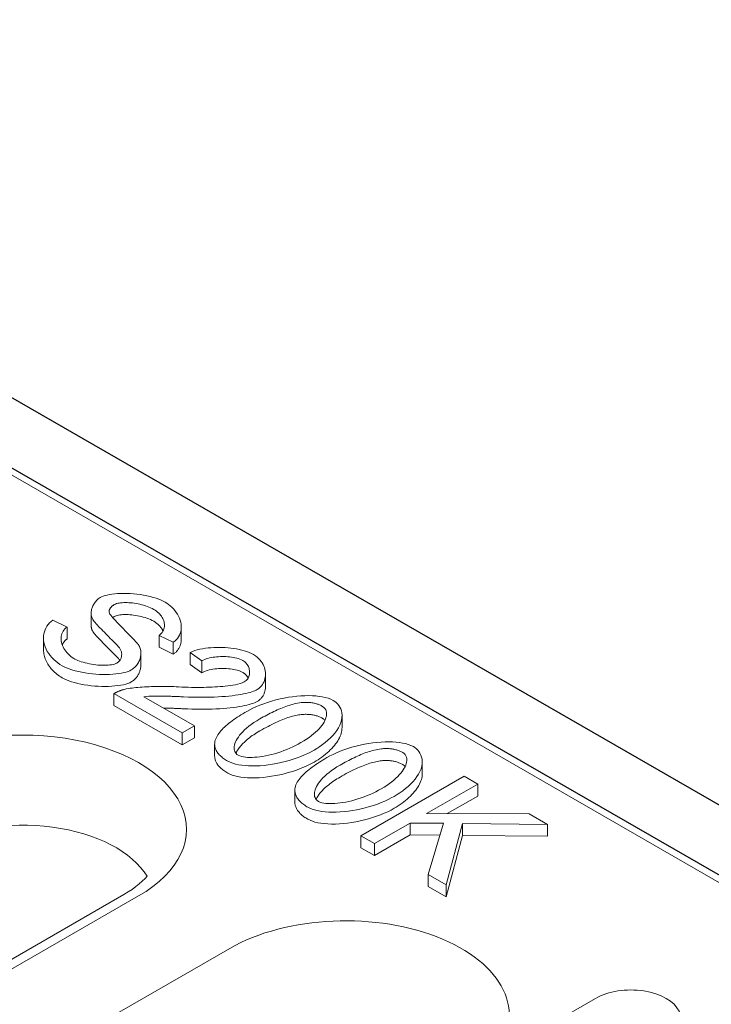
# Model space of a CAD drawing. Units: inches. Extents: x -31 to 5736, y 55 to 4235.
# Drawn here: x 2732 to 2783, y 2408 to 2481 of the extents above; entities that cross this region are included whole.
import ezdxf

# ---------------------------------------------------------------- set-up
doc = ezdxf.new("R2010")
doc.units = ezdxf.units.IN
doc.header["$MEASUREMENT"] = 0
doc.layers.add('DUENN-18', color=10, linetype='Continuous', lineweight=9)
doc.layers.add('SICHTBAR', color=10, linetype='Continuous')

msp = doc.modelspace()

# ---------------------------------------------------------------- linework, layer by layer
at = {"layer": 'DUENN-18'}
for p, q in [((2642.985, 2498.387), (2913.277, 2342.736)), ((2735.201, 2436.397), (2734.165, 2436.9)), ((2736.987, 2436.521), (2736.987, 2437.404)), ((2735.201, 2435.514), (2735.201, 2436.397)), ((2743.65, 2435.52), (2743.65, 2436.403)), ((2733.467, 2434.713), (2733.467, 2435.596)), ((2742.012, 2435.787), (2743.054, 2435.274)), ((2742.012, 2434.904), (2742.012, 2435.787)), ((2743.054, 2434.391), (2742.012, 2434.904)), ((2743.054, 2434.391), (2743.054, 2435.274)), ((2740.666, 2433.61), (2740.666, 2434.492)), ((2744.305, 2434.52), (2745.172, 2433.907)), ((2744.305, 2433.637), (2744.305, 2434.52)), ((2745.172, 2433.024), (2744.305, 2433.637)), ((2745.172, 2433.024), (2745.172, 2433.907)), ((2749.877, 2432.019), (2749.877, 2432.902)), ((2738.671, 2431.477), (2743.717, 2428.57)), ((2738.671, 2430.594), (2738.671, 2431.477)), ((2744.619, 2429.09), (2740.877, 2431.245)), ((2743.717, 2427.688), (2738.671, 2430.594)), ((2755.536, 2428.964), (2755.536, 2429.847)), ((2743.717, 2428.57), (2744.619, 2429.09)), ((2744.619, 2428.207), (2744.619, 2429.09)), ((2743.717, 2427.688), (2743.717, 2428.57)), ((2744.619, 2428.207), (2743.717, 2427.688)), ((2746.119, 2426.851), (2746.119, 2427.734)), ((2761.467, 2425.548), (2761.467, 2426.431)), ((2764.561, 2425.363), (2756.924, 2420.965)), ((2765.574, 2424.779), (2764.561, 2425.363)), ((2761.79, 2422.601), (2765.574, 2424.779)), ((2765.574, 2423.896), (2765.574, 2424.779)), ((2752.05, 2423.435), (2752.05, 2424.318)), ((2765.574, 2423.896), (2763.321, 2422.599)), ((2769.369, 2422.594), (2761.79, 2422.601)), ((2770.737, 2421.806), (2769.369, 2422.594)), ((2757.937, 2420.382), (2760.585, 2421.907)), ((2760.585, 2421.907), (2763.048, 2421.883)), ((2760.585, 2421.024), (2760.585, 2421.907)), ((2763.048, 2421.883), (2761.907, 2418.096)), ((2763.24, 2417.328), (2764.439, 2421.867)), ((2764.439, 2421.867), (2770.737, 2421.806)), ((2764.439, 2420.984), (2764.439, 2421.867)), ((2770.737, 2420.923), (2770.737, 2421.806)), ((2756.924, 2420.965), (2757.937, 2420.382)), ((2756.924, 2420.082), (2756.924, 2420.965)), ((2760.585, 2421.024), (2757.937, 2419.499)), ((2762.782, 2421.003), (2760.585, 2421.024)), ((2764.439, 2420.984), (2763.24, 2416.445)), ((2770.737, 2420.923), (2764.439, 2420.984)), ((2757.937, 2419.499), (2756.924, 2420.082)), ((2757.937, 2419.499), (2757.937, 2420.382)), ((2761.907, 2418.096), (2763.24, 2417.328)), ((2761.907, 2417.213), (2761.907, 2418.096)), ((2763.24, 2416.445), (2761.907, 2417.213)), ((2763.24, 2416.445), (2763.24, 2417.328)), ((2739.414, 2416.616), (2714.976, 2402.543)), ((2723.164, 2406.532), (2740.491, 2416.51)), ((2747.231, 2412.629), (2732.721, 2404.273)), ((2764.35, 2403.216), (2774.277, 2408.933))]:
    msp.add_line(p, q, dxfattribs=at)
at = {"layer": 'DUENN-18', "flags": 128}
for points in [[(2737.658, 2438.583), (2737.578, 2438.532), (2737.505, 2438.476), (2737.439, 2438.417), (2737.38, 2438.357), (2737.326, 2438.296), (2737.277, 2438.233), (2737.232, 2438.168), (2737.191, 2438.103), (2737.155, 2438.038), (2737.122, 2437.971), (2737.092, 2437.903), (2737.066, 2437.834), (2737.043, 2437.764), (2737.024, 2437.694), (2737.009, 2437.624), (2736.997, 2437.554), (2736.99, 2437.484), (2736.987, 2437.414), (2736.989, 2437.346), (2736.995, 2437.276), (2737.007, 2437.207), (2737.025, 2437.138), (2737.05, 2437.07), (2737.082, 2437.004)], [(2742.46, 2438.244), (2742.321, 2438.318), (2742.162, 2438.391), (2741.983, 2438.462), (2741.785, 2438.531), (2741.569, 2438.597), (2741.34, 2438.658), (2741.103, 2438.712), (2740.861, 2438.76), (2740.614, 2438.8), (2740.366, 2438.833), (2740.117, 2438.859), (2739.87, 2438.877), (2739.628, 2438.887), (2739.391, 2438.891), (2739.161, 2438.886), (2738.938, 2438.875), (2738.725, 2438.857), (2738.524, 2438.832), (2738.338, 2438.802), (2738.167, 2438.766), (2738.012, 2438.725), (2737.875, 2438.681), (2737.757, 2438.633), (2737.658, 2438.583)], [(2738.315, 2437.5), (2738.314, 2437.526), (2738.314, 2437.552), (2738.315, 2437.578), (2738.318, 2437.604), (2738.322, 2437.63), (2738.328, 2437.656), (2738.336, 2437.682), (2738.345, 2437.707), (2738.356, 2437.733), (2738.369, 2437.758), (2738.383, 2437.782), (2738.399, 2437.807), (2738.417, 2437.831), (2738.436, 2437.854), (2738.457, 2437.878), (2738.479, 2437.9), (2738.502, 2437.922), (2738.527, 2437.944), (2738.553, 2437.965), (2738.58, 2437.985), (2738.608, 2438.006), (2738.637, 2438.025), (2738.668, 2438.044), (2738.7, 2438.063)], [(2738.7, 2438.063), (2738.779, 2438.102), (2738.869, 2438.133), (2738.964, 2438.157), (2739.064, 2438.176), (2739.167, 2438.191), (2739.276, 2438.201), (2739.391, 2438.207), (2739.512, 2438.21), (2739.638, 2438.209), (2739.767, 2438.203), (2739.901, 2438.194), (2740.036, 2438.181), (2740.174, 2438.163), (2740.313, 2438.142), (2740.453, 2438.116), (2740.593, 2438.086), (2740.732, 2438.053), (2740.869, 2438.015), (2741.003, 2437.973), (2741.134, 2437.927), (2741.26, 2437.878), (2741.382, 2437.825), (2741.499, 2437.768), (2741.61, 2437.708)], [(2741.61, 2437.708), (2741.713, 2437.644), (2741.809, 2437.577), (2741.897, 2437.507), (2741.979, 2437.434), (2742.053, 2437.358), (2742.12, 2437.28), (2742.18, 2437.2), (2742.233, 2437.119), (2742.28, 2437.035), (2742.319, 2436.951), (2742.351, 2436.865), (2742.376, 2436.778), (2742.394, 2436.691), (2742.404, 2436.604), (2742.407, 2436.518), (2742.401, 2436.431), (2742.388, 2436.344), (2742.365, 2436.258), (2742.333, 2436.173), (2742.291, 2436.09), (2742.239, 2436.009), (2742.175, 2435.931), (2742.099, 2435.857), (2742.012, 2435.787)], [(2743.054, 2435.274), (2743.167, 2435.354), (2743.274, 2435.45), (2743.371, 2435.561), (2743.452, 2435.679), (2743.518, 2435.801), (2743.569, 2435.924), (2743.608, 2436.054), (2743.634, 2436.189), (2743.648, 2436.329), (2743.648, 2436.473), (2743.635, 2436.621), (2743.607, 2436.772), (2743.566, 2436.921), (2743.512, 2437.068), (2743.446, 2437.213), (2743.369, 2437.353), (2743.281, 2437.489), (2743.183, 2437.621), (2743.076, 2437.746), (2742.961, 2437.865), (2742.841, 2437.974), (2742.717, 2438.074), (2742.589, 2438.164), (2742.46, 2438.244)], [(2734.165, 2436.9), (2734.037, 2436.811), (2733.918, 2436.706), (2733.809, 2436.586), (2733.715, 2436.457), (2733.639, 2436.324), (2733.578, 2436.189), (2733.529, 2436.048), (2733.495, 2435.9), (2733.473, 2435.746), (2733.467, 2435.588), (2733.475, 2435.425), (2733.499, 2435.259), (2733.538, 2435.093), (2733.593, 2434.928), (2733.662, 2434.764), (2733.746, 2434.603), (2733.845, 2434.445), (2733.957, 2434.291), (2734.083, 2434.142), (2734.22, 2434.001), (2734.365, 2433.869), (2734.518, 2433.747), (2734.677, 2433.636), (2734.841, 2433.535)], [(2737.082, 2437.004), (2737.113, 2436.952), (2737.158, 2436.889), (2737.215, 2436.816), (2737.283, 2436.735), (2737.361, 2436.646), (2737.447, 2436.551), (2737.54, 2436.45), (2737.64, 2436.344), (2737.744, 2436.235), (2737.852, 2436.124), (2737.962, 2436.011), (2738.074, 2435.898), (2738.185, 2435.785), (2738.296, 2435.674), (2738.404, 2435.565), (2738.508, 2435.461), (2738.608, 2435.361), (2738.701, 2435.266), (2738.788, 2435.178), (2738.866, 2435.098), (2738.935, 2435.026), (2738.994, 2434.963), (2739.04, 2434.911), (2739.072, 2434.872)], [(2740.516, 2435.046), (2740.477, 2435.1), (2740.424, 2435.166), (2740.356, 2435.243), (2740.277, 2435.33), (2740.187, 2435.426), (2740.087, 2435.53), (2739.98, 2435.641), (2739.866, 2435.758), (2739.747, 2435.879), (2739.624, 2436.003), (2739.499, 2436.13), (2739.374, 2436.258), (2739.248, 2436.385), (2739.125, 2436.512), (2739.006, 2436.637), (2738.891, 2436.758), (2738.783, 2436.875), (2738.682, 2436.986), (2738.591, 2437.091), (2738.508, 2437.19), (2738.436, 2437.282), (2738.378, 2437.364), (2738.337, 2437.435), (2738.315, 2437.5)], [(2738.7, 2437.18), (2738.694, 2437.177), (2738.689, 2437.174), (2738.684, 2437.171), (2738.678, 2437.168), (2738.673, 2437.164), (2738.668, 2437.161), (2738.663, 2437.158), (2738.657, 2437.155), (2738.652, 2437.152), (2738.647, 2437.148), (2738.642, 2437.145), (2738.637, 2437.142), (2738.632, 2437.139), (2738.627, 2437.136), (2738.622, 2437.132), (2738.618, 2437.129), (2738.613, 2437.126), (2738.608, 2437.123), (2738.603, 2437.119), (2738.599, 2437.116), (2738.594, 2437.113), (2738.589, 2437.109), (2738.585, 2437.106), (2738.58, 2437.103)], [(2741.61, 2436.825), (2741.492, 2436.889), (2741.369, 2436.948), (2741.24, 2437.003), (2741.108, 2437.054), (2740.972, 2437.1), (2740.834, 2437.142), (2740.693, 2437.179), (2740.552, 2437.213), (2740.409, 2437.242), (2740.267, 2437.266), (2740.126, 2437.287), (2739.987, 2437.303), (2739.85, 2437.315), (2739.716, 2437.323), (2739.585, 2437.327), (2739.459, 2437.326), (2739.339, 2437.322), (2739.224, 2437.314), (2739.116, 2437.301), (2739.015, 2437.285), (2738.922, 2437.265), (2738.838, 2437.24), (2738.764, 2437.212), (2738.7, 2437.18)], [(2735.696, 2434.081), (2735.588, 2434.149), (2735.481, 2434.227), (2735.376, 2434.314), (2735.276, 2434.41), (2735.185, 2434.509), (2735.103, 2434.611), (2735.029, 2434.715), (2734.964, 2434.821), (2734.907, 2434.929), (2734.858, 2435.039), (2734.819, 2435.151), (2734.789, 2435.263), (2734.768, 2435.376), (2734.758, 2435.488), (2734.759, 2435.598), (2734.77, 2435.706), (2734.792, 2435.81), (2734.824, 2435.91), (2734.866, 2436.006), (2734.918, 2436.097), (2734.978, 2436.182), (2735.046, 2436.26), (2735.12, 2436.332), (2735.201, 2436.397)], [(2737.082, 2436.121), (2737.074, 2436.136), (2737.066, 2436.151), (2737.059, 2436.166), (2737.052, 2436.182), (2737.046, 2436.197), (2737.04, 2436.213), (2737.034, 2436.229), (2737.028, 2436.245), (2737.023, 2436.261), (2737.019, 2436.278), (2737.014, 2436.294), (2737.01, 2436.311), (2737.007, 2436.328), (2737.003, 2436.345), (2737, 2436.362), (2736.997, 2436.38), (2736.995, 2436.397), (2736.993, 2436.414), (2736.991, 2436.432), (2736.99, 2436.45), (2736.989, 2436.468), (2736.988, 2436.485), (2736.988, 2436.503), (2736.987, 2436.521)], [(2739.072, 2433.989), (2739.042, 2434.027), (2738.998, 2434.076), (2738.941, 2434.137), (2738.874, 2434.207), (2738.796, 2434.287), (2738.71, 2434.374), (2738.617, 2434.468), (2738.517, 2434.569), (2738.413, 2434.674), (2738.304, 2434.782), (2738.193, 2434.894), (2738.081, 2435.007), (2737.969, 2435.121), (2737.858, 2435.235), (2737.749, 2435.347), (2737.644, 2435.457), (2737.544, 2435.563), (2737.45, 2435.664), (2737.363, 2435.76), (2737.285, 2435.85), (2737.216, 2435.932), (2737.159, 2436.005), (2737.113, 2436.068), (2737.082, 2436.121)], [(2742.301, 2436.108), (2742.285, 2436.142), (2742.268, 2436.175), (2742.25, 2436.208), (2742.23, 2436.241), (2742.21, 2436.274), (2742.188, 2436.306), (2742.165, 2436.338), (2742.141, 2436.37), (2742.116, 2436.402), (2742.09, 2436.433), (2742.063, 2436.464), (2742.035, 2436.495), (2742.005, 2436.525), (2741.975, 2436.555), (2741.943, 2436.584), (2741.91, 2436.613), (2741.877, 2436.641), (2741.842, 2436.669), (2741.806, 2436.697), (2741.769, 2436.723), (2741.731, 2436.75), (2741.692, 2436.775), (2741.651, 2436.8), (2741.61, 2436.825)], [(2735.201, 2435.514), (2735.182, 2435.5), (2735.163, 2435.485), (2735.145, 2435.47), (2735.126, 2435.454), (2735.108, 2435.438), (2735.091, 2435.422), (2735.073, 2435.406), (2735.057, 2435.389), (2735.04, 2435.371), (2735.024, 2435.354), (2735.008, 2435.336), (2734.993, 2435.318), (2734.978, 2435.299), (2734.964, 2435.28), (2734.95, 2435.261), (2734.936, 2435.242), (2734.923, 2435.222), (2734.91, 2435.202), (2734.898, 2435.182), (2734.886, 2435.161), (2734.875, 2435.14), (2734.864, 2435.119), (2734.854, 2435.097), (2734.844, 2435.076)], [(2743.65, 2435.52), (2743.648, 2435.461), (2743.645, 2435.402), (2743.639, 2435.343), (2743.631, 2435.286), (2743.621, 2435.229), (2743.608, 2435.173), (2743.594, 2435.118), (2743.577, 2435.064), (2743.558, 2435.011), (2743.537, 2434.959), (2743.513, 2434.908), (2743.488, 2434.859), (2743.461, 2434.811), (2743.432, 2434.764), (2743.401, 2434.719), (2743.369, 2434.675), (2743.334, 2434.633), (2743.299, 2434.593), (2743.261, 2434.555), (2743.222, 2434.518), (2743.182, 2434.483), (2743.14, 2434.451), (2743.097, 2434.42), (2743.054, 2434.391)], [(2734.841, 2432.652), (2734.741, 2432.712), (2734.643, 2432.775), (2734.548, 2432.842), (2734.455, 2432.913), (2734.365, 2432.986), (2734.279, 2433.063), (2734.196, 2433.142), (2734.116, 2433.223), (2734.041, 2433.307), (2733.969, 2433.394), (2733.902, 2433.482), (2733.839, 2433.572), (2733.78, 2433.663), (2733.727, 2433.756), (2733.678, 2433.85), (2733.634, 2433.945), (2733.595, 2434.04), (2733.561, 2434.137), (2733.532, 2434.233), (2733.509, 2434.33), (2733.49, 2434.426), (2733.477, 2434.522), (2733.469, 2434.618), (2733.467, 2434.713)], [(2739.072, 2434.872), (2739.107, 2434.824), (2739.138, 2434.775), (2739.165, 2434.725), (2739.187, 2434.674), (2739.206, 2434.623), (2739.22, 2434.571), (2739.231, 2434.519), (2739.239, 2434.467), (2739.243, 2434.415), (2739.243, 2434.362), (2739.24, 2434.31), (2739.234, 2434.258), (2739.224, 2434.206), (2739.211, 2434.154), (2739.194, 2434.104), (2739.174, 2434.055), (2739.151, 2434.008), (2739.125, 2433.963), (2739.096, 2433.92), (2739.063, 2433.879), (2739.028, 2433.841), (2738.988, 2433.803), (2738.942, 2433.768), (2738.892, 2433.736)], [(2739.951, 2433.226), (2740.043, 2433.285), (2740.126, 2433.349), (2740.201, 2433.416), (2740.268, 2433.485), (2740.328, 2433.556), (2740.383, 2433.63), (2740.432, 2433.704), (2740.476, 2433.779), (2740.515, 2433.855), (2740.55, 2433.933), (2740.58, 2434.012), (2740.606, 2434.092), (2740.628, 2434.173), (2740.644, 2434.254), (2740.657, 2434.336), (2740.664, 2434.417), (2740.666, 2434.497), (2740.663, 2434.577), (2740.655, 2434.656), (2740.641, 2434.736), (2740.62, 2434.815), (2740.593, 2434.894), (2740.558, 2434.971), (2740.516, 2435.046)], [(2748.991, 2434.363), (2748.836, 2434.444), (2748.67, 2434.517), (2748.495, 2434.583), (2748.312, 2434.642), (2748.122, 2434.694), (2747.928, 2434.739), (2747.729, 2434.778), (2747.527, 2434.811), (2747.32, 2434.839), (2747.111, 2434.861), (2746.9, 2434.877), (2746.688, 2434.887), (2746.477, 2434.892), (2746.266, 2434.891), (2746.056, 2434.885), (2745.846, 2434.872), (2745.636, 2434.854), (2745.429, 2434.828), (2745.226, 2434.796), (2745.028, 2434.757), (2744.835, 2434.711), (2744.649, 2434.656), (2744.472, 2434.592), (2744.305, 2434.52)], [(2738.892, 2433.736), (2738.814, 2433.698), (2738.718, 2433.664), (2738.607, 2433.634), (2738.489, 2433.611), (2738.368, 2433.594), (2738.241, 2433.581), (2738.105, 2433.573), (2737.961, 2433.57), (2737.81, 2433.572), (2737.653, 2433.578), (2737.492, 2433.59), (2737.331, 2433.607), (2737.17, 2433.629), (2737.01, 2433.654), (2736.853, 2433.684), (2736.698, 2433.718), (2736.547, 2433.756), (2736.401, 2433.796), (2736.26, 2433.84), (2736.127, 2433.886), (2736.004, 2433.934), (2735.891, 2433.982), (2735.788, 2434.031), (2735.696, 2434.081)], [(2739.109, 2433.939), (2739.108, 2433.941), (2739.106, 2433.943), (2739.105, 2433.945), (2739.103, 2433.947), (2739.102, 2433.949), (2739.1, 2433.952), (2739.099, 2433.954), (2739.097, 2433.956), (2739.096, 2433.958), (2739.094, 2433.96), (2739.093, 2433.962), (2739.091, 2433.964), (2739.09, 2433.966), (2739.088, 2433.968), (2739.087, 2433.97), (2739.085, 2433.973), (2739.083, 2433.975), (2739.082, 2433.977), (2739.08, 2433.979), (2739.079, 2433.981), (2739.077, 2433.983), (2739.075, 2433.985), (2739.074, 2433.987), (2739.072, 2433.989)], [(2745.172, 2433.907), (2745.273, 2433.959), (2745.382, 2434.005), (2745.497, 2434.046), (2745.617, 2434.082), (2745.741, 2434.114), (2745.869, 2434.141), (2745.999, 2434.163), (2746.132, 2434.182), (2746.266, 2434.196), (2746.403, 2434.207), (2746.541, 2434.214), (2746.679, 2434.217), (2746.817, 2434.217), (2746.954, 2434.213), (2747.09, 2434.205), (2747.224, 2434.193), (2747.358, 2434.177), (2747.491, 2434.156), (2747.621, 2434.132), (2747.746, 2434.102), (2747.868, 2434.068), (2747.984, 2434.028), (2748.093, 2433.982), (2748.193, 2433.93)], [(2748.193, 2433.93), (2748.278, 2433.876), (2748.354, 2433.816), (2748.421, 2433.754), (2748.479, 2433.688), (2748.529, 2433.62), (2748.572, 2433.551), (2748.609, 2433.48), (2748.639, 2433.408), (2748.663, 2433.336), (2748.682, 2433.262), (2748.694, 2433.187), (2748.701, 2433.112), (2748.703, 2433.037), (2748.698, 2432.962), (2748.687, 2432.888), (2748.67, 2432.815), (2748.647, 2432.744), (2748.619, 2432.677), (2748.584, 2432.612), (2748.544, 2432.551), (2748.497, 2432.494), (2748.444, 2432.439), (2748.381, 2432.388), (2748.31, 2432.341)], [(2749.253, 2431.772), (2749.378, 2431.854), (2749.485, 2431.945), (2749.576, 2432.041), (2749.653, 2432.142), (2749.716, 2432.247), (2749.768, 2432.353), (2749.809, 2432.461), (2749.84, 2432.572), (2749.862, 2432.686), (2749.874, 2432.802), (2749.877, 2432.92), (2749.871, 2433.039), (2749.856, 2433.158), (2749.831, 2433.278), (2749.796, 2433.397), (2749.752, 2433.516), (2749.697, 2433.634), (2749.631, 2433.749), (2749.555, 2433.862), (2749.468, 2433.972), (2749.369, 2434.077), (2749.256, 2434.178), (2749.131, 2434.274), (2748.991, 2434.363)], [(2734.841, 2433.535), (2734.988, 2433.457), (2735.158, 2433.381), (2735.35, 2433.306), (2735.563, 2433.236), (2735.795, 2433.169), (2736.04, 2433.107), (2736.293, 2433.054), (2736.551, 2433.008), (2736.813, 2432.969), (2737.077, 2432.938), (2737.34, 2432.915), (2737.6, 2432.899), (2737.856, 2432.891), (2738.107, 2432.891), (2738.351, 2432.897), (2738.588, 2432.911), (2738.816, 2432.932), (2739.03, 2432.96), (2739.228, 2432.993), (2739.41, 2433.032), (2739.575, 2433.075), (2739.721, 2433.123), (2739.846, 2433.173), (2739.951, 2433.226)], [(2740.666, 2433.61), (2740.665, 2433.548), (2740.66, 2433.487), (2740.653, 2433.426), (2740.643, 2433.364), (2740.631, 2433.303), (2740.615, 2433.241), (2740.597, 2433.181), (2740.577, 2433.12), (2740.554, 2433.061), (2740.529, 2433.002), (2740.501, 2432.944), (2740.471, 2432.888), (2740.439, 2432.832), (2740.404, 2432.778), (2740.368, 2432.725), (2740.329, 2432.674), (2740.288, 2432.625), (2740.246, 2432.578), (2740.201, 2432.533), (2740.155, 2432.49), (2740.106, 2432.449), (2740.056, 2432.411), (2740.005, 2432.376), (2739.951, 2432.343)], [(2748.193, 2433.047), (2748.104, 2433.094), (2748.006, 2433.136), (2747.899, 2433.175), (2747.785, 2433.209), (2747.664, 2433.239), (2747.538, 2433.265), (2747.406, 2433.287), (2747.27, 2433.305), (2747.131, 2433.318), (2746.989, 2433.328), (2746.845, 2433.333), (2746.7, 2433.335), (2746.555, 2433.332), (2746.41, 2433.325), (2746.267, 2433.313), (2746.126, 2433.298), (2745.988, 2433.278), (2745.854, 2433.255), (2745.724, 2433.227), (2745.6, 2433.194), (2745.482, 2433.158), (2745.37, 2433.118), (2745.267, 2433.073), (2745.172, 2433.024)], [(2739.951, 2432.343), (2739.837, 2432.286), (2739.701, 2432.233), (2739.544, 2432.184), (2739.369, 2432.139), (2739.176, 2432.101), (2738.969, 2432.068), (2738.748, 2432.042), (2738.515, 2432.023), (2738.273, 2432.012), (2738.024, 2432.007), (2737.769, 2432.01), (2737.51, 2432.021), (2737.25, 2432.039), (2736.989, 2432.064), (2736.731, 2432.097), (2736.477, 2432.137), (2736.229, 2432.184), (2735.99, 2432.236), (2735.761, 2432.295), (2735.544, 2432.359), (2735.341, 2432.427), (2735.155, 2432.499), (2734.987, 2432.574), (2734.841, 2432.652)], [(2748.594, 2432.628), (2748.583, 2432.649), (2748.571, 2432.669), (2748.56, 2432.689), (2748.547, 2432.709), (2748.534, 2432.729), (2748.521, 2432.749), (2748.507, 2432.768), (2748.493, 2432.787), (2748.478, 2432.806), (2748.463, 2432.824), (2748.447, 2432.843), (2748.43, 2432.86), (2748.413, 2432.878), (2748.396, 2432.895), (2748.378, 2432.912), (2748.359, 2432.929), (2748.34, 2432.945), (2748.321, 2432.961), (2748.301, 2432.976), (2748.28, 2432.991), (2748.259, 2433.006), (2748.238, 2433.02), (2748.216, 2433.034), (2748.193, 2433.047)], [(2739.433, 2431.788), (2739.397, 2431.779), (2739.362, 2431.769), (2739.326, 2431.759), (2739.291, 2431.749), (2739.257, 2431.739), (2739.223, 2431.728), (2739.189, 2431.716), (2739.155, 2431.705), (2739.122, 2431.693), (2739.089, 2431.681), (2739.056, 2431.668), (2739.024, 2431.655), (2738.992, 2431.642), (2738.961, 2431.628), (2738.93, 2431.614), (2738.899, 2431.6), (2738.869, 2431.586), (2738.839, 2431.571), (2738.81, 2431.556), (2738.781, 2431.541), (2738.753, 2431.525), (2738.725, 2431.509), (2738.698, 2431.493), (2738.671, 2431.477)], [(2743.449, 2431.976), (2743.275, 2431.985), (2743.097, 2431.993), (2742.916, 2431.999), (2742.734, 2432.003), (2742.551, 2432.007), (2742.366, 2432.008), (2742.182, 2432.008), (2741.998, 2432.007), (2741.814, 2432.005), (2741.632, 2432.001), (2741.452, 2431.996), (2741.275, 2431.989), (2741.101, 2431.981), (2740.931, 2431.972), (2740.764, 2431.962), (2740.603, 2431.95), (2740.447, 2431.937), (2740.297, 2431.924), (2740.154, 2431.908), (2740.012, 2431.892), (2739.864, 2431.871), (2739.714, 2431.848), (2739.568, 2431.82), (2739.433, 2431.788)], [(2748.31, 2432.341), (2748.162, 2432.273), (2747.998, 2432.22), (2747.825, 2432.175), (2747.648, 2432.138), (2747.469, 2432.106), (2747.283, 2432.078), (2747.094, 2432.053), (2746.902, 2432.031), (2746.711, 2432.012), (2746.524, 2431.996), (2746.335, 2431.982), (2746.141, 2431.97), (2745.94, 2431.96), (2745.734, 2431.952), (2745.523, 2431.945), (2745.307, 2431.94), (2745.086, 2431.937), (2744.862, 2431.937), (2744.634, 2431.938), (2744.402, 2431.941), (2744.167, 2431.946), (2743.93, 2431.954), (2743.691, 2431.964), (2743.449, 2431.976)], [(2743.822, 2431.239), (2744.174, 2431.224), (2744.517, 2431.214), (2744.85, 2431.208), (2745.174, 2431.206), (2745.489, 2431.208), (2745.794, 2431.214), (2746.089, 2431.224), (2746.374, 2431.237), (2746.649, 2431.254), (2746.914, 2431.274), (2747.168, 2431.297), (2747.411, 2431.324), (2747.643, 2431.353), (2747.861, 2431.385), (2748.064, 2431.419), (2748.253, 2431.455), (2748.428, 2431.492), (2748.588, 2431.53), (2748.734, 2431.57), (2748.866, 2431.61), (2748.984, 2431.651), (2749.088, 2431.691), (2749.177, 2431.732), (2749.253, 2431.772)], [(2749.877, 2432.019), (2749.876, 2431.961), (2749.873, 2431.904), (2749.868, 2431.848), (2749.86, 2431.792), (2749.85, 2431.737), (2749.838, 2431.682), (2749.824, 2431.628), (2749.808, 2431.575), (2749.789, 2431.522), (2749.768, 2431.471), (2749.745, 2431.42), (2749.72, 2431.371), (2749.693, 2431.323), (2749.664, 2431.276), (2749.632, 2431.23), (2749.599, 2431.186), (2749.563, 2431.143), (2749.525, 2431.101), (2749.485, 2431.061), (2749.443, 2431.023), (2749.398, 2430.987), (2749.352, 2430.952), (2749.303, 2430.919), (2749.253, 2430.889)], [(2740.877, 2431.245), (2741.048, 2431.264), (2741.24, 2431.277), (2741.439, 2431.285), (2741.628, 2431.29), (2741.793, 2431.293), (2741.92, 2431.293), (2742.022, 2431.293), (2742.125, 2431.293), (2742.23, 2431.292), (2742.335, 2431.291), (2742.44, 2431.289), (2742.547, 2431.287), (2742.654, 2431.285), (2742.761, 2431.282), (2742.868, 2431.279), (2742.976, 2431.275), (2743.083, 2431.271), (2743.191, 2431.267), (2743.297, 2431.263), (2743.404, 2431.259), (2743.51, 2431.254), (2743.615, 2431.249), (2743.719, 2431.244), (2743.822, 2431.239)], [(2754.881, 2430.97), (2754.704, 2431.058), (2754.507, 2431.132), (2754.296, 2431.192), (2754.076, 2431.239), (2753.846, 2431.276), (2753.601, 2431.303), (2753.342, 2431.32), (2753.069, 2431.327), (2752.783, 2431.323), (2752.488, 2431.309), (2752.187, 2431.284), (2751.881, 2431.248), (2751.573, 2431.203), (2751.262, 2431.147), (2750.95, 2431.081), (2750.639, 2431.005), (2750.331, 2430.921), (2750.032, 2430.828), (2749.744, 2430.73), (2749.466, 2430.625), (2749.201, 2430.514), (2748.949, 2430.4), (2748.712, 2430.281), (2748.49, 2430.159)], [(2743.822, 2430.356), (2743.75, 2430.359), (2743.68, 2430.363), (2743.61, 2430.366), (2743.541, 2430.369), (2743.473, 2430.373), (2743.405, 2430.376), (2743.339, 2430.378), (2743.273, 2430.381), (2743.208, 2430.384), (2743.144, 2430.386), (2743.08, 2430.389), (2743.018, 2430.391), (2742.956, 2430.393), (2742.895, 2430.395), (2742.835, 2430.397), (2742.776, 2430.398), (2742.717, 2430.4), (2742.66, 2430.401), (2742.603, 2430.403), (2742.547, 2430.404), (2742.491, 2430.405), (2742.437, 2430.406), (2742.383, 2430.407), (2742.331, 2430.408)], [(2749.253, 2430.889), (2749.168, 2430.844), (2749.067, 2430.8), (2748.95, 2430.755), (2748.817, 2430.712), (2748.67, 2430.669), (2748.508, 2430.628), (2748.332, 2430.588), (2748.143, 2430.55), (2747.94, 2430.515), (2747.726, 2430.482), (2747.5, 2430.452), (2747.262, 2430.424), (2747.015, 2430.4), (2746.757, 2430.379), (2746.491, 2430.361), (2746.216, 2430.346), (2745.934, 2430.335), (2745.645, 2430.328), (2745.351, 2430.324), (2745.051, 2430.323), (2744.748, 2430.326), (2744.441, 2430.333), (2744.132, 2430.343), (2743.822, 2430.356)], [(2749.456, 2429.603), (2749.585, 2429.677), (2749.715, 2429.749), (2749.844, 2429.82), (2749.974, 2429.89), (2750.103, 2429.958), (2750.233, 2430.024), (2750.362, 2430.089), (2750.491, 2430.152), (2750.619, 2430.212), (2750.747, 2430.271), (2750.874, 2430.327), (2751.001, 2430.381), (2751.127, 2430.432), (2751.252, 2430.481), (2751.376, 2430.527), (2751.499, 2430.57), (2751.621, 2430.61), (2751.742, 2430.648), (2751.865, 2430.683), (2751.991, 2430.715), (2752.12, 2430.745), (2752.252, 2430.771), (2752.384, 2430.793), (2752.518, 2430.81)], [(2754.095, 2430.531), (2754.197, 2430.459), (2754.274, 2430.377), (2754.329, 2430.289), (2754.366, 2430.197), (2754.387, 2430.103), (2754.395, 2430.009), (2754.391, 2429.913), (2754.376, 2429.813), (2754.35, 2429.708), (2754.313, 2429.599), (2754.264, 2429.487), (2754.204, 2429.371), (2754.131, 2429.252), (2754.047, 2429.131), (2753.95, 2429.007), (2753.841, 2428.882), (2753.72, 2428.755), (2753.585, 2428.626), (2753.438, 2428.497), (2753.278, 2428.367), (2753.104, 2428.237), (2752.916, 2428.107), (2752.715, 2427.978), (2752.501, 2427.85)], [(2752.518, 2430.81), (2752.589, 2430.816), (2752.661, 2430.821), (2752.732, 2430.825), (2752.804, 2430.828), (2752.876, 2430.828), (2752.948, 2430.828), (2753.02, 2430.825), (2753.092, 2430.821), (2753.163, 2430.816), (2753.233, 2430.808), (2753.303, 2430.799), (2753.372, 2430.788), (2753.44, 2430.775), (2753.507, 2430.761), (2753.573, 2430.744), (2753.638, 2430.726), (2753.701, 2430.707), (2753.762, 2430.686), (2753.821, 2430.663), (2753.879, 2430.639), (2753.936, 2430.614), (2753.99, 2430.588), (2754.044, 2430.56), (2754.095, 2430.531)], [(2753.467, 2427.293), (2753.68, 2427.422), (2753.891, 2427.56), (2754.098, 2427.709), (2754.299, 2427.865), (2754.492, 2428.03), (2754.675, 2428.202), (2754.845, 2428.379), (2755.001, 2428.563), (2755.142, 2428.75), (2755.264, 2428.942), (2755.365, 2429.137), (2755.445, 2429.334), (2755.499, 2429.524), (2755.529, 2429.706), (2755.535, 2429.88), (2755.521, 2430.045), (2755.487, 2430.201), (2755.436, 2430.347), (2755.369, 2430.481), (2755.289, 2430.604), (2755.199, 2430.714), (2755.1, 2430.813), (2754.993, 2430.898), (2754.881, 2430.97)], [(2748.49, 2430.159), (2748.346, 2430.075), (2748.204, 2429.991), (2748.064, 2429.905), (2747.927, 2429.818), (2747.793, 2429.731), (2747.661, 2429.642), (2747.533, 2429.553), (2747.409, 2429.464), (2747.288, 2429.373), (2747.172, 2429.282), (2747.06, 2429.191), (2746.953, 2429.098), (2746.851, 2429.006), (2746.754, 2428.913), (2746.663, 2428.819), (2746.578, 2428.726), (2746.499, 2428.632), (2746.426, 2428.536), (2746.359, 2428.439), (2746.298, 2428.34), (2746.246, 2428.24), (2746.201, 2428.139), (2746.165, 2428.037), (2746.139, 2427.934)], [(2747.856, 2426.925), (2747.769, 2426.984), (2747.7, 2427.051), (2747.648, 2427.123), (2747.609, 2427.2), (2747.581, 2427.282), (2747.565, 2427.371), (2747.56, 2427.467), (2747.567, 2427.568), (2747.586, 2427.674), (2747.618, 2427.785), (2747.662, 2427.9), (2747.718, 2428.019), (2747.787, 2428.141), (2747.87, 2428.267), (2747.965, 2428.395), (2748.074, 2428.525), (2748.197, 2428.658), (2748.334, 2428.792), (2748.484, 2428.927), (2748.649, 2429.062), (2748.829, 2429.198), (2749.023, 2429.334), (2749.232, 2429.469), (2749.456, 2429.603)], [(2752.518, 2429.927), (2752.418, 2429.915), (2752.316, 2429.899), (2752.212, 2429.881), (2752.105, 2429.859), (2751.995, 2429.833), (2751.884, 2429.805), (2751.769, 2429.773), (2751.653, 2429.737), (2751.534, 2429.699), (2751.412, 2429.657), (2751.288, 2429.612), (2751.162, 2429.563), (2751.033, 2429.511), (2750.902, 2429.456), (2750.768, 2429.397), (2750.632, 2429.335), (2750.494, 2429.27), (2750.353, 2429.201), (2750.209, 2429.129), (2750.064, 2429.054), (2749.915, 2428.976), (2749.765, 2428.894), (2749.612, 2428.808), (2749.456, 2428.72)], [(2754.095, 2429.648), (2754.041, 2429.679), (2753.986, 2429.707), (2753.929, 2429.734), (2753.872, 2429.759), (2753.814, 2429.783), (2753.755, 2429.805), (2753.694, 2429.826), (2753.633, 2429.845), (2753.571, 2429.862), (2753.507, 2429.878), (2753.443, 2429.892), (2753.378, 2429.904), (2753.312, 2429.915), (2753.245, 2429.924), (2753.176, 2429.931), (2753.107, 2429.937), (2753.037, 2429.942), (2752.966, 2429.944), (2752.894, 2429.945), (2752.821, 2429.945), (2752.746, 2429.943), (2752.671, 2429.939), (2752.595, 2429.934), (2752.518, 2429.927)], [(2754.27, 2429.499), (2754.264, 2429.506), (2754.258, 2429.514), (2754.252, 2429.521), (2754.246, 2429.528), (2754.24, 2429.535), (2754.233, 2429.541), (2754.227, 2429.548), (2754.22, 2429.555), (2754.213, 2429.561), (2754.206, 2429.568), (2754.199, 2429.574), (2754.192, 2429.581), (2754.184, 2429.587), (2754.177, 2429.593), (2754.169, 2429.599), (2754.162, 2429.605), (2754.154, 2429.611), (2754.146, 2429.616), (2754.138, 2429.622), (2754.129, 2429.627), (2754.121, 2429.633), (2754.113, 2429.638), (2754.104, 2429.643), (2754.095, 2429.648)], [(2755.536, 2428.964), (2755.532, 2428.86), (2755.52, 2428.755), (2755.5, 2428.648), (2755.473, 2428.539), (2755.437, 2428.429), (2755.394, 2428.318), (2755.343, 2428.207), (2755.284, 2428.095), (2755.217, 2427.982), (2755.143, 2427.869), (2755.061, 2427.756), (2754.973, 2427.644), (2754.877, 2427.532), (2754.775, 2427.421), (2754.666, 2427.31), (2754.552, 2427.201), (2754.432, 2427.094), (2754.306, 2426.988), (2754.176, 2426.885), (2754.041, 2426.784), (2753.902, 2426.685), (2753.76, 2426.59), (2753.615, 2426.498), (2753.467, 2426.41)], [(2749.456, 2428.72), (2749.337, 2428.65), (2749.222, 2428.579), (2749.111, 2428.509), (2749.004, 2428.438), (2748.901, 2428.367), (2748.803, 2428.296), (2748.708, 2428.225), (2748.617, 2428.154), (2748.531, 2428.083), (2748.448, 2428.012), (2748.369, 2427.941), (2748.294, 2427.871), (2748.223, 2427.801), (2748.156, 2427.732), (2748.092, 2427.662), (2748.032, 2427.594), (2747.976, 2427.526), (2747.924, 2427.458), (2747.875, 2427.391), (2747.83, 2427.325), (2747.789, 2427.26), (2747.751, 2427.196), (2747.716, 2427.132), (2747.685, 2427.07)], [(2746.139, 2427.934), (2746.128, 2427.867), (2746.121, 2427.8), (2746.119, 2427.733), (2746.121, 2427.666), (2746.128, 2427.599), (2746.14, 2427.532), (2746.157, 2427.465), (2746.178, 2427.399), (2746.204, 2427.334), (2746.235, 2427.27), (2746.27, 2427.206), (2746.311, 2427.143), (2746.356, 2427.081), (2746.405, 2427.02), (2746.458, 2426.961), (2746.515, 2426.902), (2746.575, 2426.845), (2746.639, 2426.79), (2746.706, 2426.735), (2746.777, 2426.682), (2746.85, 2426.631), (2746.927, 2426.58), (2747.006, 2426.53), (2747.087, 2426.482)], [(2752.501, 2427.85), (2752.305, 2427.741), (2752.104, 2427.636), (2751.897, 2427.535), (2751.683, 2427.438), (2751.465, 2427.345), (2751.24, 2427.258), (2751.011, 2427.176), (2750.778, 2427.099), (2750.547, 2427.031), (2750.32, 2426.97), (2750.097, 2426.918), (2749.879, 2426.873), (2749.667, 2426.835), (2749.462, 2426.805), (2749.263, 2426.783), (2749.073, 2426.767), (2748.892, 2426.759), (2748.72, 2426.758), (2748.559, 2426.763), (2748.405, 2426.775), (2748.254, 2426.796), (2748.109, 2426.827), (2747.974, 2426.869), (2747.856, 2426.925)], [(2760.812, 2427.555), (2760.635, 2427.643), (2760.438, 2427.716), (2760.227, 2427.776), (2760.007, 2427.824), (2759.777, 2427.86), (2759.533, 2427.887), (2759.273, 2427.904), (2759, 2427.911), (2758.714, 2427.907), (2758.419, 2427.893), (2758.118, 2427.868), (2757.813, 2427.833), (2757.504, 2427.787), (2757.193, 2427.731), (2756.881, 2427.665), (2756.57, 2427.59), (2756.262, 2427.505), (2755.963, 2427.413), (2755.675, 2427.314), (2755.398, 2427.209), (2755.133, 2427.099), (2754.881, 2426.984), (2754.643, 2426.865), (2754.421, 2426.744)], [(2755.388, 2426.187), (2755.517, 2426.261), (2755.646, 2426.333), (2755.776, 2426.405), (2755.905, 2426.474), (2756.035, 2426.542), (2756.164, 2426.609), (2756.293, 2426.673), (2756.422, 2426.736), (2756.55, 2426.797), (2756.678, 2426.855), (2756.806, 2426.911), (2756.932, 2426.965), (2757.058, 2427.016), (2757.183, 2427.065), (2757.307, 2427.111), (2757.43, 2427.154), (2757.552, 2427.195), (2757.673, 2427.232), (2757.796, 2427.267), (2757.922, 2427.3), (2758.052, 2427.329), (2758.183, 2427.355), (2758.316, 2427.377), (2758.449, 2427.394)], [(2758.449, 2427.394), (2758.521, 2427.4), (2758.592, 2427.406), (2758.664, 2427.41), (2758.736, 2427.412), (2758.807, 2427.413), (2758.879, 2427.412), (2758.951, 2427.41), (2759.023, 2427.406), (2759.094, 2427.4), (2759.165, 2427.393), (2759.234, 2427.383), (2759.303, 2427.372), (2759.371, 2427.36), (2759.438, 2427.345), (2759.505, 2427.329), (2759.569, 2427.311), (2759.632, 2427.291), (2759.693, 2427.27), (2759.753, 2427.248), (2759.81, 2427.224), (2759.867, 2427.199), (2759.922, 2427.172), (2759.975, 2427.145), (2760.027, 2427.116)], [(2759.398, 2423.878), (2759.611, 2424.006), (2759.822, 2424.145), (2760.029, 2424.293), (2760.23, 2424.45), (2760.423, 2424.614), (2760.606, 2424.786), (2760.776, 2424.964), (2760.933, 2425.147), (2761.073, 2425.335), (2761.195, 2425.527), (2761.297, 2425.721), (2761.376, 2425.918), (2761.43, 2426.108), (2761.46, 2426.29), (2761.467, 2426.464), (2761.452, 2426.63), (2761.418, 2426.786), (2761.367, 2426.931), (2761.3, 2427.065), (2761.221, 2427.188), (2761.13, 2427.299), (2761.031, 2427.397), (2760.924, 2427.483), (2760.812, 2427.555)], [(2747.087, 2425.599), (2747.008, 2425.646), (2746.933, 2425.693), (2746.86, 2425.741), (2746.791, 2425.789), (2746.726, 2425.838), (2746.664, 2425.887), (2746.605, 2425.936), (2746.549, 2425.986), (2746.497, 2426.037), (2746.448, 2426.088), (2746.403, 2426.139), (2746.361, 2426.191), (2746.322, 2426.243), (2746.287, 2426.296), (2746.255, 2426.349), (2746.227, 2426.403), (2746.201, 2426.458), (2746.179, 2426.512), (2746.161, 2426.568), (2746.146, 2426.623), (2746.134, 2426.679), (2746.126, 2426.736), (2746.121, 2426.793), (2746.119, 2426.851)], [(2747.087, 2426.482), (2747.264, 2426.395), (2747.461, 2426.322), (2747.671, 2426.262), (2747.891, 2426.215), (2748.12, 2426.179), (2748.364, 2426.153), (2748.622, 2426.136), (2748.895, 2426.129), (2749.181, 2426.133), (2749.476, 2426.147), (2749.776, 2426.172), (2750.082, 2426.207), (2750.39, 2426.253), (2750.701, 2426.309), (2751.013, 2426.374), (2751.324, 2426.45), (2751.632, 2426.535), (2751.93, 2426.627), (2752.218, 2426.725), (2752.495, 2426.83), (2752.759, 2426.94), (2753.01, 2427.054), (2753.246, 2427.172), (2753.467, 2427.293)], [(2754.421, 2426.744), (2754.277, 2426.66), (2754.136, 2426.575), (2753.996, 2426.489), (2753.859, 2426.403), (2753.724, 2426.315), (2753.593, 2426.227), (2753.464, 2426.138), (2753.34, 2426.048), (2753.219, 2425.958), (2753.103, 2425.866), (2752.991, 2425.775), (2752.884, 2425.683), (2752.782, 2425.59), (2752.686, 2425.497), (2752.595, 2425.404), (2752.51, 2425.31), (2752.431, 2425.216), (2752.357, 2425.12), (2752.29, 2425.023), (2752.23, 2424.925), (2752.177, 2424.825), (2752.132, 2424.723), (2752.096, 2424.621), (2752.07, 2424.518)], [(2760.027, 2427.116), (2760.128, 2427.044), (2760.205, 2426.962), (2760.26, 2426.874), (2760.297, 2426.782), (2760.318, 2426.688), (2760.326, 2426.593), (2760.322, 2426.498), (2760.308, 2426.397), (2760.282, 2426.292), (2760.244, 2426.184), (2760.196, 2426.071), (2760.135, 2425.955), (2760.063, 2425.837), (2759.978, 2425.715), (2759.882, 2425.592), (2759.773, 2425.466), (2759.651, 2425.339), (2759.517, 2425.211), (2759.369, 2425.081), (2759.209, 2424.951), (2759.035, 2424.822), (2758.848, 2424.692), (2758.647, 2424.563), (2758.432, 2424.434)], [(2753.467, 2426.41), (2753.234, 2426.283), (2752.985, 2426.16), (2752.722, 2426.041), (2752.447, 2425.928), (2752.16, 2425.822), (2751.866, 2425.723), (2751.564, 2425.632), (2751.257, 2425.55), (2750.947, 2425.477), (2750.635, 2425.413), (2750.323, 2425.359), (2750.014, 2425.316), (2749.708, 2425.282), (2749.407, 2425.26), (2749.114, 2425.248), (2748.83, 2425.247), (2748.557, 2425.256), (2748.296, 2425.276), (2748.049, 2425.306), (2747.818, 2425.346), (2747.605, 2425.396), (2747.411, 2425.455), (2747.238, 2425.523), (2747.087, 2425.599)], [(2753.787, 2423.509), (2753.7, 2423.569), (2753.632, 2423.636), (2753.579, 2423.708), (2753.54, 2423.784), (2753.512, 2423.867), (2753.496, 2423.956), (2753.491, 2424.051), (2753.498, 2424.152), (2753.518, 2424.258), (2753.549, 2424.369), (2753.593, 2424.484), (2753.649, 2424.603), (2753.719, 2424.726), (2753.801, 2424.851), (2753.897, 2424.979), (2754.006, 2425.11), (2754.128, 2425.242), (2754.265, 2425.376), (2754.416, 2425.511), (2754.581, 2425.646), (2754.76, 2425.782), (2754.954, 2425.918), (2755.163, 2426.053), (2755.388, 2426.187)], [(2758.449, 2426.511), (2758.35, 2426.499), (2758.247, 2426.484), (2758.143, 2426.465), (2758.036, 2426.443), (2757.927, 2426.418), (2757.815, 2426.389), (2757.701, 2426.357), (2757.584, 2426.322), (2757.465, 2426.283), (2757.343, 2426.241), (2757.219, 2426.196), (2757.093, 2426.147), (2756.964, 2426.095), (2756.833, 2426.04), (2756.699, 2425.981), (2756.563, 2425.92), (2756.425, 2425.854), (2756.284, 2425.786), (2756.141, 2425.714), (2755.995, 2425.639), (2755.847, 2425.56), (2755.696, 2425.478), (2755.543, 2425.393), (2755.388, 2425.304)], [(2760.027, 2426.233), (2759.972, 2426.263), (2759.917, 2426.292), (2759.861, 2426.319), (2759.803, 2426.344), (2759.745, 2426.368), (2759.686, 2426.39), (2759.626, 2426.41), (2759.564, 2426.429), (2759.502, 2426.446), (2759.439, 2426.462), (2759.375, 2426.476), (2759.309, 2426.488), (2759.243, 2426.499), (2759.176, 2426.508), (2759.108, 2426.516), (2759.038, 2426.522), (2758.968, 2426.526), (2758.897, 2426.529), (2758.825, 2426.53), (2758.752, 2426.529), (2758.678, 2426.527), (2758.603, 2426.523), (2758.526, 2426.518), (2758.449, 2426.511)], [(2760.201, 2426.083), (2760.196, 2426.091), (2760.19, 2426.098), (2760.183, 2426.105), (2760.177, 2426.112), (2760.171, 2426.119), (2760.164, 2426.126), (2760.158, 2426.133), (2760.151, 2426.139), (2760.144, 2426.146), (2760.137, 2426.152), (2760.13, 2426.159), (2760.123, 2426.165), (2760.116, 2426.171), (2760.108, 2426.177), (2760.101, 2426.183), (2760.093, 2426.189), (2760.085, 2426.195), (2760.077, 2426.201), (2760.069, 2426.206), (2760.061, 2426.212), (2760.052, 2426.217), (2760.044, 2426.222), (2760.035, 2426.228), (2760.027, 2426.233)], [(2755.388, 2425.304), (2755.268, 2425.234), (2755.153, 2425.164), (2755.042, 2425.093), (2754.935, 2425.022), (2754.833, 2424.951), (2754.734, 2424.88), (2754.639, 2424.809), (2754.549, 2424.738), (2754.462, 2424.667), (2754.379, 2424.596), (2754.3, 2424.526), (2754.225, 2424.456), (2754.154, 2424.386), (2754.087, 2424.316), (2754.023, 2424.247), (2753.964, 2424.178), (2753.907, 2424.11), (2753.855, 2424.043), (2753.806, 2423.976), (2753.761, 2423.91), (2753.72, 2423.844), (2753.682, 2423.78), (2753.647, 2423.717), (2753.617, 2423.654)], [(2761.467, 2425.548), (2761.463, 2425.445), (2761.451, 2425.339), (2761.432, 2425.232), (2761.404, 2425.123), (2761.369, 2425.014), (2761.325, 2424.903), (2761.274, 2424.791), (2761.215, 2424.679), (2761.148, 2424.566), (2761.074, 2424.454), (2760.993, 2424.341), (2760.904, 2424.228), (2760.808, 2424.116), (2760.706, 2424.005), (2760.598, 2423.895), (2760.483, 2423.786), (2760.363, 2423.678), (2760.237, 2423.573), (2760.107, 2423.469), (2759.972, 2423.368), (2759.833, 2423.27), (2759.691, 2423.174), (2759.546, 2423.083), (2759.398, 2422.995)], [(2752.07, 2424.518), (2752.059, 2424.451), (2752.052, 2424.384), (2752.05, 2424.317), (2752.053, 2424.25), (2752.06, 2424.183), (2752.071, 2424.116), (2752.088, 2424.05), (2752.109, 2423.984), (2752.135, 2423.919), (2752.166, 2423.854), (2752.202, 2423.79), (2752.242, 2423.728), (2752.287, 2423.665), (2752.336, 2423.605), (2752.389, 2423.545), (2752.446, 2423.487), (2752.506, 2423.43), (2752.57, 2423.374), (2752.638, 2423.32), (2752.708, 2423.267), (2752.782, 2423.215), (2752.858, 2423.164), (2752.937, 2423.115), (2753.019, 2423.067)], [(2753.019, 2423.067), (2753.196, 2422.979), (2753.392, 2422.906), (2753.602, 2422.847), (2753.822, 2422.8), (2754.051, 2422.764), (2754.295, 2422.737), (2754.554, 2422.72), (2754.826, 2422.713), (2755.112, 2422.717), (2755.407, 2422.731), (2755.708, 2422.756), (2756.013, 2422.792), (2756.322, 2422.837), (2756.632, 2422.893), (2756.944, 2422.959), (2757.255, 2423.034), (2757.563, 2423.119), (2757.861, 2423.211), (2758.149, 2423.31), (2758.426, 2423.414), (2758.69, 2423.524), (2758.941, 2423.639), (2759.177, 2423.757), (2759.398, 2423.878)], [(2758.432, 2424.434), (2758.237, 2424.325), (2758.035, 2424.22), (2757.828, 2424.119), (2757.615, 2424.022), (2757.396, 2423.93), (2757.172, 2423.842), (2756.942, 2423.76), (2756.709, 2423.684), (2756.478, 2423.615), (2756.251, 2423.555), (2756.028, 2423.502), (2755.81, 2423.457), (2755.598, 2423.42), (2755.393, 2423.39), (2755.195, 2423.367), (2755.005, 2423.352), (2754.823, 2423.343), (2754.652, 2423.342), (2754.49, 2423.347), (2754.336, 2423.36), (2754.185, 2423.381), (2754.04, 2423.411), (2753.906, 2423.454), (2753.787, 2423.509)], [(2753.019, 2422.184), (2752.94, 2422.23), (2752.864, 2422.278), (2752.792, 2422.325), (2752.723, 2422.373), (2752.657, 2422.422), (2752.595, 2422.471), (2752.536, 2422.521), (2752.481, 2422.571), (2752.428, 2422.621), (2752.38, 2422.672), (2752.334, 2422.723), (2752.292, 2422.775), (2752.254, 2422.828), (2752.218, 2422.881), (2752.186, 2422.934), (2752.158, 2422.988), (2752.133, 2423.042), (2752.111, 2423.097), (2752.092, 2423.152), (2752.077, 2423.208), (2752.065, 2423.264), (2752.057, 2423.32), (2752.052, 2423.378), (2752.05, 2423.435)], [(2759.398, 2422.995), (2759.165, 2422.867), (2758.916, 2422.744), (2758.653, 2422.625), (2758.378, 2422.513), (2758.092, 2422.406), (2757.797, 2422.308), (2757.495, 2422.217), (2757.188, 2422.134), (2756.878, 2422.061), (2756.566, 2421.997), (2756.255, 2421.944), (2755.945, 2421.9), (2755.639, 2421.867), (2755.339, 2421.844), (2755.046, 2421.832), (2754.762, 2421.831), (2754.488, 2421.841), (2754.227, 2421.86), (2753.981, 2421.891), (2753.75, 2421.931), (2753.536, 2421.981), (2753.342, 2422.04), (2753.169, 2422.108), (2753.019, 2422.184)]]:
    msp.add_lwpolyline(points, dxfattribs=at)
at = {"layer": 'DUENN-18'}
msp.add_lwpolyline([(2741.12, 2417.964), (2740.97, 2417.798), (2740.767, 2417.598), (2740.541, 2417.398), (2740.292, 2417.198), (2740.021, 2417), (2739.728, 2416.806), (2739.414, 2416.616)], dxfattribs=at)
for centre, major_axis, start_param, end_param in [((2731.929, 2421.441), (12.109, 0), 5.497787, 8.63938), ((2731.929, 2416.143), (9.72, 0), 0.331179, 2.356194), ((2755.794, 2407.698), (12.109, 0), 5.801922, 8.63938), ((2776.89, 2407.428), (3.695, 0), 5.497787, 8.63938)]:
    msp.add_ellipse(centre, major_axis=major_axis, ratio=0.575862, start_param=start_param, end_param=end_param, dxfattribs=at)
at = {"layer": 'SICHTBAR'}
for p, q in [((2973.632, 2313.697), (2592.558, 2533.143)), ((2867.558, 2369.592), (2689.621, 2472.059))]:
    msp.add_line(p, q, dxfattribs=at)

doc.saveas('drawing.dxf')
